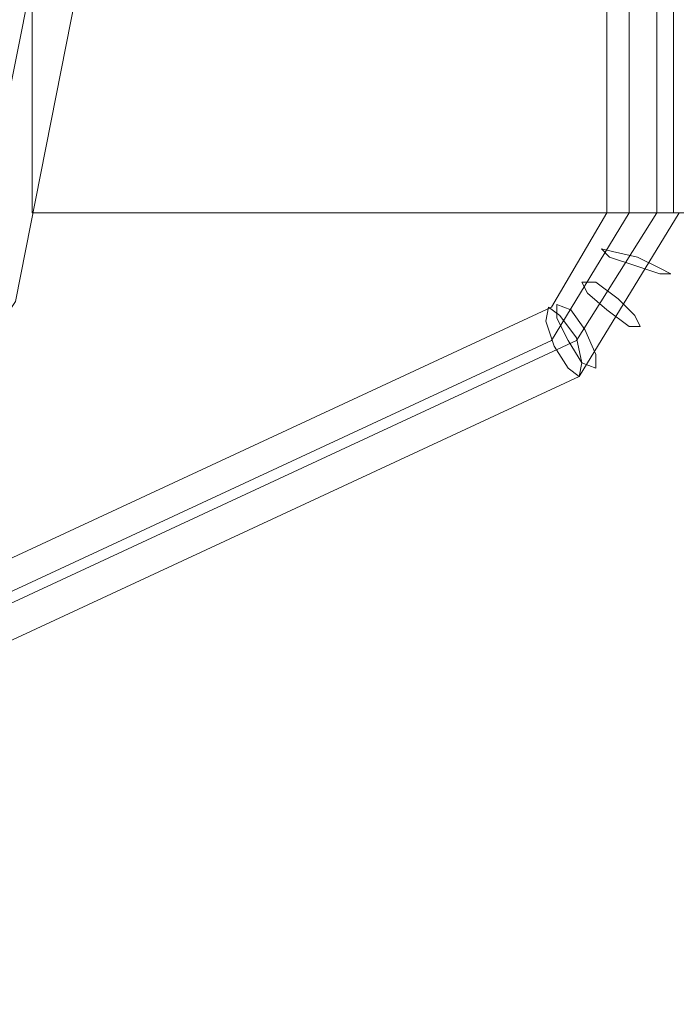
# Model space of a CAD drawing. Units: inches. Extents: x -2717 to 28, y -3554 to 5354.
# Drawn here: x -2245 to -2103, y 655 to 867 of the extents above; entities that cross this region are included whole.
import ezdxf

# ---------------------------------------------------------------- set-up
doc = ezdxf.new("R2010")
doc.units = ezdxf.units.IN
doc.header["$MEASUREMENT"] = 0

# ---------------------------------------------------------------- blocks, each defined once
blk = doc.blocks.new('WMF0')
at = {"color": 253, "lineweight": 0}
for points in [[(6.95825, -5.06561), (6.93906, -4.96903), (6.88396, -4.88669), (6.80162, -4.83159), (6.70504, -4.8124), (6.60783, -4.83159), (6.52549, -4.88669), (6.47101, -4.96903), (6.45182, -5.06561), (6.47101, -5.16282), (6.52549, -5.24516), (6.60783, -5.29964), (6.70504, -5.31945), (6.80162, -5.29964), (6.88396, -5.24516), (6.93906, -5.16282), (6.95825, -5.06561)], [(6.94773, -5.06561), (6.92916, -4.97275), (6.87653, -4.89412), (6.7979, -4.84088), (6.70504, -4.82292), (6.61155, -4.84088), (6.53292, -4.89412), (6.4803, -4.97275), (6.46172, -5.06561), (6.4803, -5.15848), (6.53292, -5.23773), (6.61155, -5.29035), (6.70504, -5.30893), (6.7979, -5.29035), (6.87653, -5.23773), (6.92916, -5.15848), (6.94773, -5.06561)], [(6.94773, -5.06561), (6.92916, -4.97275), (6.87653, -4.89412), (6.7979, -4.84088), (6.70504, -4.82292), (6.61155, -4.84088), (6.53292, -4.89412), (6.4803, -4.97275), (6.46172, -5.06561), (6.4803, -5.15848), (6.53292, -5.23773), (6.61155, -5.29035), (6.70504, -5.30893), (6.7979, -5.29035), (6.87653, -5.23773), (6.92916, -5.15848), (6.94773, -5.06561)], [(6.94278, -5.143), (7.08208, -5.143), (7.08208, -4.98822), (6.94278, -4.98822), (6.94278, -5.143)], [(7.08517, -5.15662), (7.0827, -5.15539), (7.07774, -5.15291), (7.07217, -5.15167), (7.0697, -5.15105), (7.07155, -5.15291), (7.07713, -5.15477), (7.0827, -5.15662), (7.08517, -5.15662)], [(7.07836, -5.16839), (7.07713, -5.16591), (7.07341, -5.1622), (7.06846, -5.15848), (7.06536, -5.15848), (7.0666, -5.16096), (7.07093, -5.16467), (7.07589, -5.16839), (7.07836, -5.16839)], [(7.05793, -5.16405), (7.06041, -5.16591), (7.06412, -5.17086), (7.06536, -5.17644), (7.06474, -5.17953), (7.06227, -5.17767), (7.05917, -5.17272), (7.05731, -5.16715), (7.05793, -5.16405)], [(7.06846, -5.17767), (7.06846, -5.17458), (7.06598, -5.16901), (7.06289, -5.16467), (7.05979, -5.16344), (7.05979, -5.16653), (7.06227, -5.17148), (7.06536, -5.17644), (7.06846, -5.17767)]]:
    blk.add_lwpolyline(points, close=True, dxfattribs=at)
for points in [[(6.94278, -5.143), (6.94278, -4.98822)], [(7.07093, -5.143), (7.07093, -4.98822)], [(7.07589, -5.143), (7.07589, -4.98822)], [(7.08208, -5.143), (7.08208, -4.98822)], [(7.08208, -5.143), (7.08208, -4.98822)], [(7.08579, -5.143), (7.08579, -4.98822)], [(7.08208, -5.143), (6.94278, -5.143)], [(7.07589, -5.143), (7.05855, -5.17148)], [(7.07093, -5.143), (7.05855, -5.16405)], [(7.08208, -5.143), (7.06412, -5.17148)], [(7.08703, -5.143), (7.06474, -5.17953)], [(7.07093, -5.143), (7.07341, -5.143), (7.07898, -5.143), (7.08455, -5.143), (7.08703, -5.143)], [(7.08455, -5.143), (7.07898, -5.143), (7.07341, -5.143), (7.07093, -5.143)], [(7.0926, -5.143), (7.08951, -5.143), (7.08208, -5.143)], [(7.08208, -5.143), (7.08579, -5.143), (7.08703, -5.143)], [(7.05855, -5.16405), (6.79728, -5.2854)], [(7.05855, -5.17148), (6.79728, -5.29283)], [(7.06412, -5.17148), (6.80286, -5.29283)], [(7.06474, -5.17953), (6.80348, -5.30088)]]:
    blk.add_lwpolyline(points, dxfattribs=at)

msp = doc.modelspace()

# ---------------------------------------------------------------- block references
at = {"xscale": 966.8662669783744, "yscale": 966.8662669783744, "zscale": 966.866266978374}
msp.add_blockref('WMF0', (-8954.74, 5797.84), dxfattribs=at)

doc.saveas('drawing.dxf')
